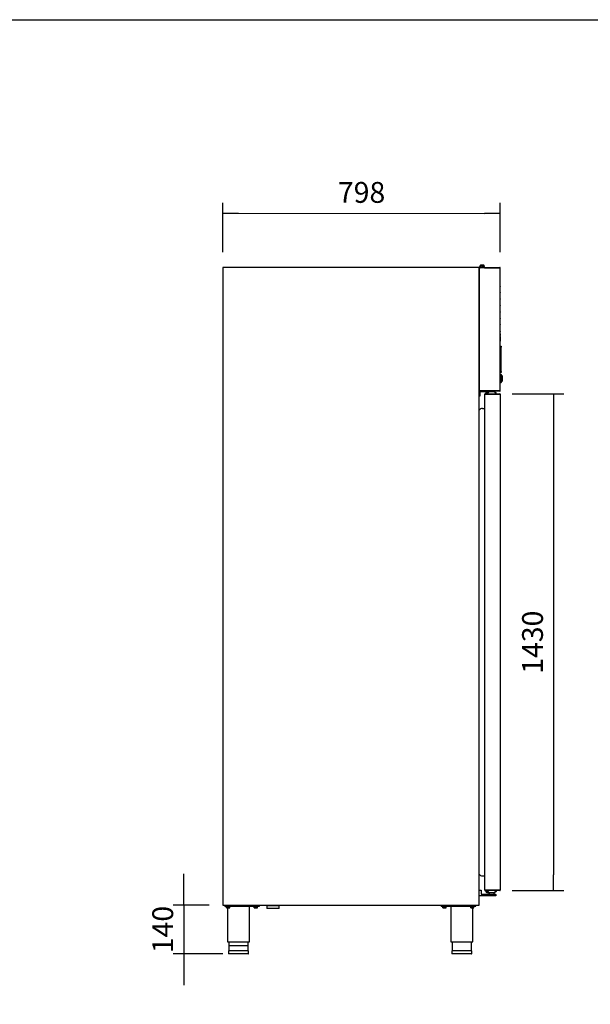
# Model space of a CAD drawing. Units: millimetres. Extents: x 35 to 1349, y -942 to 353.
# Drawn here: x 634 to 716, y -806 to -665 of the extents above; entities that cross this region are included whole.
import ezdxf

# ---------------------------------------------------------------- set-up
doc = ezdxf.new("R2010")
doc.units = ezdxf.units.MM
for name, color, linetype in [('10FG1433', 7, 'Continuous'), ('10GB171305', 7, 'Continuous'), ('10GB171491', 7, 'Continuous'), ('10GB176501', 7, 'Continuous'), ('10GB176502', 7, 'Continuous'), ('10GB176551', 7, 'Continuous'), ('10GB176553', 7, 'Continuous'), ('10GB176554', 7, 'Continuous'), ('302X09', 7, 'Continuous'), ('308X117_R', 7, 'Continuous'), ('405X36', 7, 'Continuous'), ('506X03A', 7, 'Continuous'), ('506X140', 7, 'Continuous'), ('506X206', 7, 'Continuous'), ('506X207', 7, 'Continuous'), ('506X54', 7, 'Continuous'), ('603X192', 7, 'Continuous'), ('603X322_IZQ', 7, 'Continuous'), ('603X74', 7, 'Continuous'), ('701X128', 7, 'Continuous'), ('705X20', 7, 'Continuous'), ('901X121', 7, 'Continuous'), ('BP_01', 7, 'Continuous'), ('BP_02', 7, 'Continuous'), ('Default', 7, 'Continuous'), ('INY_CUE_AGB1300', 7, 'Continuous'), ('LPA-109945', 7, 'Continuous'), ('PORTA-BURL_AGB65', 7, 'Continuous'), ('TAPA_CMD', 7, 'Continuous'), ('TI560004', 7, 'Continuous'), ('TI630003', 7, 'Continuous')]:
    doc.layers.add(name, color=color, linetype=linetype)
doc.styles.add('SEACAD_Solid_Edge_ISO', font='txt')
doc.dimstyles.new('INFRICO_COT', dxfattribs={"dimtxt": 3, "dimasz": 2.25, "dimexe": 1.5, "dimexo": 2.25, "dimgap": 1.5, "dimtad": 1, "dimdec": 0, "dimlfac": 20, "dimzin": 12, "dimtxsty": 'SEACAD_Solid_Edge_ISO', "dimblk1": '_SE_FILLED', "dimblk2": '_SE_FILLED', "dimsah": 1, "dimcen": 1.5, "dimadec": 1, "dimazin": 0, "dimtfac": 1, "dimtdec": 0, "dimtmove": 0, "dimatfit": 3, "dimfxl": 1, "dimtolj": 1, "dimtzin": 12, "dimarcsym": 0})

# ---------------------------------------------------------------- blocks, each defined once
blk = doc.blocks.new('_SE_FILLED')
at = {"color": 0}
blk.add_line((0, 0), (-1, 0), dxfattribs=at)
blk.add_solid([(0, 0), (-1, -0.1665), (-1, 0.1665), (0, 0)], dxfattribs=at)
blk = doc.blocks.new('*D88')
at = {"layer": 'Default', "color": 0, "linetype": 'Continuous', "lineweight": -2}
for p, q in [((663.47, -698), (663.47, -690.9)), ((703.39, -698.01), (703.39, -690.91)), ((665.72, -692.4), (701.14, -692.41))]:
    blk.add_line(p, q, dxfattribs=at)
at = {"layer": 'Defpoints', "color": 0, "linetype": 'Continuous'}
for p in [(703.39, -692.41), (663.47, -700.25), (703.39, -700.26)]:
    blk.add_point(p, dxfattribs=at)
at = {"layer": 'Default', "color": 0, "linetype": 'Continuous', "lineweight": -2, "xscale": 2.25, "yscale": 2.25, "zscale": 2.25}
for p, rotation in [((663.47, -692.4), 179.9856478894023), ((703.39, -692.41), 359.9856478894023)]:
    blk.add_blockref('_SE_FILLED', p, dxfattribs=dict(at, rotation=rotation))
at = {"layer": 'Default', "color": 0, "linetype": 'Continuous', "insert": (683.43, -689.39), "char_height": 3, "attachment_point": 5, "rotation": 359.9856, "style": 'SEACAD_Solid_Edge_ISO'}
blk.add_mtext('\\A1;\\A1;798', dxfattribs=at)
blk = doc.blocks.new('*D89')
at = {"layer": 'Default', "color": 0, "linetype": 'Continuous', "lineweight": -2}
for p, q in [((657.82, -789.82), (657.82, -787.57)), ((661.47, -792.07), (656.32, -792.07)), ((657.82, -792.07), (657.82, -799.07)), ((663.47, -799.07), (656.32, -799.07)), ((657.82, -801.32), (657.82, -803.57))]:
    blk.add_line(p, q, dxfattribs=at)
at = {"layer": 'Defpoints', "color": 0, "linetype": 'Continuous'}
for p in [(663.72, -792.07), (657.82, -799.07), (665.72, -799.07)]:
    blk.add_point(p, dxfattribs=at)
at = {"layer": 'Default', "color": 0, "linetype": 'Continuous', "lineweight": -2, "xscale": 2.25, "yscale": 2.25, "zscale": 2.25}
for p, rotation in [((657.82, -792.07), 270), ((657.82, -799.07), 90)]:
    blk.add_blockref('_SE_FILLED', p, dxfattribs=dict(at, rotation=rotation))
at = {"layer": 'Default', "color": 0, "linetype": 'Continuous', "insert": (654.8, -795.57), "char_height": 3, "attachment_point": 5, "rotation": 90, "style": 'SEACAD_Solid_Edge_ISO'}
blk.add_mtext('\\A1;\\A1;140', dxfattribs=at)
blk = doc.blocks.new('*D90')
at = {"layer": 'Default', "color": 0, "linetype": 'Continuous', "lineweight": -2}
for p, q in [((705.12, -718.42), (712.56, -718.42)), ((711.06, -720.67), (711.06, -787.68)), ((705.12, -789.93), (712.56, -789.93))]:
    blk.add_line(p, q, dxfattribs=at)
at = {"layer": 'Defpoints', "color": 0, "linetype": 'Continuous'}
for p in [(702.87, -718.42), (702.87, -789.93), (711.06, -789.93)]:
    blk.add_point(p, dxfattribs=at)
at = {"layer": 'Default', "color": 0, "linetype": 'Continuous', "lineweight": -2, "xscale": 2.25, "yscale": 2.25, "zscale": 2.25}
for p, rotation in [((711.06, -718.42), 90), ((711.06, -789.93), 270)]:
    blk.add_blockref('_SE_FILLED', p, dxfattribs=dict(at, rotation=rotation))
at = {"layer": 'Default', "color": 0, "linetype": 'Continuous', "insert": (708.04, -754.18), "char_height": 3, "attachment_point": 5, "rotation": 90, "style": 'SEACAD_Solid_Edge_ISO'}
blk.add_mtext('\\A1;\\A1;1430', dxfattribs=at)

msp = doc.modelspace()

# ---------------------------------------------------------------- linework, layer by layer
msp.add_lwpolyline([(506.796, -664.511), (886.796, -664.511), (886.796, -941.511), (506.796, -941.511)], close=True)
at = {"layer": '10FG1433', "color": 7, "linetype": 'Continuous'}
for p, q in [((700.369, -714.975), (700.39, -714.975)), ((700.39, -716.475), (700.369, -716.475))]:
    msp.add_line(p, q, dxfattribs=at)
at = {"layer": '10GB171305', "color": 7, "linetype": 'Continuous'}
for p, q in [((663.468, -792.04), (663.468, -792.045)), ((663.469, -792.045), (663.468, -792.045)), ((663.499, -792.071), (663.494, -792.071))]:
    msp.add_line(p, q, dxfattribs=at)
msp.add_arc((663.494, -792.045), 0.0255, 180, 270, dxfattribs=at)
at = {"layer": '10GB171491', "color": 7, "linetype": 'Continuous'}
for p, q in [((700.43, -702.01), (700.43, -700.36)), ((700.47, -700.26), (700.501, -700.26)), ((702.873, -700.26), (700.53, -700.26)), ((701.139, -700.22), (701.102, -700.22)), ((701.139, -700.26), (701.139, -700.22)), ((701.139, -700.22), (701.239, -700.22)), ((701.239, -700.26), (701.139, -700.26)), ((701.239, -700.22), (702.878, -700.22)), ((701.239, -700.26), (702.878, -700.26)), ((702.902, -700.26), (702.873, -700.26)), ((702.878, -700.22), (702.878, -700.26)), ((702.878, -700.22), (703.349, -700.22)), ((702.878, -700.26), (703.349, -700.26)), ((703.378, -700.26), (702.902, -700.26)), ((703.349, -700.26), (703.349, -700.22)), ((703.35, -700.26), (703.378, -700.232)), ((703.39, -700.26), (703.378, -700.26)), ((703.39, -717.98), (703.39, -700.26)), ((700.43, -702.01), (700.39, -702.01)), ((700.39, -716.98), (700.39, -702.01)), ((700.43, -716.98), (700.39, -716.98)), ((700.43, -717.98), (700.43, -716.98)), ((700.424, -718.341), (700.464, -718.341)), ((700.424, -718.651), (700.424, -718.341)), ((702.873, -717.98), (700.43, -717.98)), ((700.464, -718.651), (700.464, -718.021)), ((700.464, -718.651), (700.464, -718.341)), ((700.504, -718.651), (700.504, -718.021)), ((702.878, -717.981), (700.505, -717.981)), ((700.505, -717.981), (700.505, -718.021)), ((702.878, -718.021), (700.505, -718.021)), ((702.902, -717.98), (702.873, -717.98)), ((703.349, -717.981), (702.878, -717.981)), ((702.878, -718.021), (702.878, -717.981)), ((703.349, -718.021), (702.878, -718.021)), ((703.378, -717.98), (702.902, -717.98)), ((703.349, -717.981), (703.349, -718.021)), ((703.35, -717.981), (703.378, -718.009)), ((703.39, -717.98), (703.378, -717.98))]:
    msp.add_line(p, q, dxfattribs=at)
for centre, radius, start, end in [((700.47, -700.26), 0.0401, 116.83172, 245.63334), ((700.53, -700.36), 0.1, 90, 180), ((700.47, -700.26), 0.0001, 90, 270), ((703.349, -700.26), 0.0407, 45.12732, 89.87268), ((703.349, -700.26), 0.000516, 45.40068, 89.0481), ((703.349, -700.26), 0.0005, 0, 45), ((703.349, -700.26), 0.0405, 0, 45), ((700.464, -718.651), 0.0401, 180, 0), ((700.505, -718.021), 0.0405, 90, 180), ((700.464, -718.651), 0.0001, 180, 0), ((700.505, -718.021), 0.0005, 90, 180), ((703.349, -717.98), 0.000516, 270.95114, 314.59949), ((703.349, -717.98), 0.0407, 270.12732, 314.87268), ((703.349, -717.98), 0.0005, 315, 360), ((703.349, -717.98), 0.0405, 315, 360)]:
    msp.add_arc(centre, radius, start, end, dxfattribs=at)
at = {"layer": '10GB176501', "color": 7, "linetype": 'Continuous'}
for p, q in [((663.499, -700.25), (663.468, -700.25)), ((663.468, -700.25), (663.468, -792.04)), ((663.498, -700.25), (663.477, -700.229)), ((700.338, -700.22), (663.499, -700.22)), ((663.499, -700.229), (663.499, -700.22)), ((663.499, -700.22), (663.499, -700.22)), ((663.499, -700.229), (663.499, -700.25)), ((700.339, -700.22), (700.338, -700.22)), ((700.339, -700.229), (700.339, -700.22)), ((700.339, -700.25), (700.339, -700.229)), ((700.339, -700.25), (700.36, -700.229)), ((700.369, -700.25), (700.339, -700.25)), ((700.369, -792.04), (700.369, -700.25)), ((663.468, -792.04), (663.499, -792.04)), ((663.498, -792.041), (663.477, -792.062)), ((663.499, -792.04), (663.499, -792.062)), ((663.499, -792.062), (663.499, -792.071)), ((663.499, -792.071), (663.499, -792.071)), ((663.499, -792.071), (700.338, -792.071)), ((700.338, -792.071), (700.339, -792.071)), ((700.339, -792.04), (700.369, -792.04)), ((700.339, -792.062), (700.339, -792.04)), ((700.339, -792.041), (700.36, -792.062)), ((700.339, -792.062), (700.339, -792.071))]:
    msp.add_line(p, q, dxfattribs=at)
for centre, radius, start, end in [((663.499, -700.25), 0.0305, 135, 180), ((663.499, -700.25), 0.0308, 90.23597, 134.76403), ((663.499, -700.25), 0.0005, 135, 180), ((663.499, -700.25), 0.000504, 90.17549, 134.82451), ((663.583, -700.228), 0.0841, 174.41865, 180.51706), ((700.255, -700.228), 0.0841, 359.48294, 5.58135), ((700.339, -700.25), 0.0308, 45.23597, 89.76403), ((700.339, -700.25), 0.000504, 45.17549, 89.82451), ((700.339, -700.25), 0.0305, 0, 45), ((663.499, -792.04), 0.0305, 180, 225), ((663.499, -792.04), 0.0308, 225.23597, 269.76403), ((663.499, -792.04), 0.0005, 180, 225), ((663.499, -792.04), 0.000504, 225.17549, 269.82451), ((663.583, -792.062), 0.0841, 179.48294, 185.58135), ((700.255, -792.062), 0.0841, 354.41865, 0.51706), ((700.339, -792.04), 0.0005, 315, 360), ((700.339, -792.04), 0.000504, 270.17549, 314.82451), ((700.339, -792.04), 0.0308, 270.23597, 314.76403), ((700.339, -792.04), 0.0305, 315, 360)]:
    msp.add_arc(centre, radius, start, end, dxfattribs=at)
at = {"layer": '10GB176502', "color": 7, "linetype": 'Continuous'}
for radius, start in [(0.0305, 113.3501), (0.0005, 120.30845)]:
    msp.add_arc((663.499, -700.25), radius, start, 135, dxfattribs=at)
at = {"layer": '10GB176551', "color": 7, "linetype": 'Continuous'}
for centre, start, end in [((701.2, -789.9), 203.3501, 225), ((703.349, -789.9), 293.3501, 315)]:
    msp.add_arc(centre, 0.0305, start, end, dxfattribs=at)
at = {"layer": '10GB176553', "color": 7, "linetype": 'Continuous'}
for p, q in [((700.819, -720.5), (701.119, -720.5)), ((700.819, -787.85), (701.119, -787.85))]:
    msp.add_line(p, q, dxfattribs=at)
for centre, start, end in [((700.819, -721.025), 90, 148.99728), ((700.819, -787.325), 211.00272, 270)]:
    msp.add_arc(centre, 0.525, start, end, dxfattribs=at)
at = {"layer": '10GB176554', "color": 7, "linetype": 'Continuous'}
for p, q in [((701.178, -718.45), (701.169, -718.45)), ((701.169, -718.451), (701.169, -718.45)), ((701.169, -789.9), (701.169, -718.451)), ((701.199, -718.45), (701.178, -718.429)), ((701.178, -718.45), (701.2, -718.45)), ((701.2, -718.42), (702.872, -718.42)), ((701.2, -718.45), (702.867, -718.45)), ((701.2, -718.45), (702.872, -718.45)), ((702.867, -718.45), (702.889, -718.45)), ((702.872, -718.42), (702.872, -718.45)), ((702.872, -718.42), (703.349, -718.42)), ((702.872, -718.45), (703.349, -718.45)), ((702.889, -718.45), (703.371, -718.45)), ((703.349, -718.45), (703.349, -718.42)), ((703.35, -718.45), (703.371, -718.429)), ((703.371, -718.45), (703.38, -718.45)), ((703.38, -718.45), (703.38, -789.9)), ((703.381, -718.565), (703.38, -718.565)), ((703.381, -718.565), (703.381, -789.785)), ((701.169, -789.9), (701.169, -789.9)), ((701.178, -789.9), (701.169, -789.9)), ((701.2, -789.9), (701.178, -789.9)), ((701.199, -789.901), (701.178, -789.922)), ((701.2, -789.9), (702.867, -789.9)), ((702.872, -789.901), (701.2, -789.901)), ((702.872, -789.931), (701.2, -789.931)), ((702.867, -789.9), (702.889, -789.9)), ((703.349, -789.901), (702.872, -789.901)), ((702.872, -789.931), (702.872, -789.901)), ((703.349, -789.931), (702.872, -789.931)), ((702.889, -789.9), (703.371, -789.9)), ((703.349, -789.901), (703.349, -789.931)), ((703.35, -789.901), (703.371, -789.922)), ((703.371, -789.9), (703.38, -789.9)), ((703.38, -789.785), (703.381, -789.785))]:
    msp.add_line(p, q, dxfattribs=at)
for centre, radius, start, end in [((701.2, -718.45), 0.0307, 135.12732, 179.87268), ((701.177, -718.534), 0.0834, 89.45932, 95.60497), ((701.2, -718.45), 0.0305, 90, 135), ((701.2, -718.45), 0.0005, 90, 135), ((701.2, -718.45), 0.000505, 135.23597, 179.76403), ((703.349, -718.45), 0.0307, 45.12732, 89.87268), ((703.349, -718.45), 0.000513, 45.35968, 89.22648), ((703.349, -718.45), 0.0005, 0, 45), ((703.349, -718.45), 0.0305, 0, 45), ((701.2, -789.9), 0.0307, 180.12732, 224.87268), ((701.177, -789.817), 0.0834, 264.39501, 270.54071), ((701.2, -789.9), 0.0305, 225, 270), ((701.2, -789.9), 0.000505, 180.23597, 224.76403), ((701.2, -789.9), 0.0005, 225, 270), ((703.349, -789.9), 0.000513, 270.77277, 314.64049), ((703.349, -789.9), 0.0307, 270.12732, 314.87268), ((703.349, -789.9), 0.0005, 315, 0), ((703.349, -789.9), 0.0305, 315, 0)]:
    msp.add_arc(centre, radius, start, end, dxfattribs=at)
at = {"layer": '302X09', "color": 7, "linetype": 'Continuous'}
for p, q in [((700.39, -703.112), (700.369, -703.123)), ((700.369, -703.583), (700.39, -703.572)), ((700.39, -704.362), (700.369, -704.373)), ((700.369, -704.833), (700.39, -704.822)), ((700.39, -705.612), (700.369, -705.623)), ((700.369, -706.083), (700.39, -706.072)), ((700.39, -706.862), (700.369, -706.873)), ((700.369, -707.333), (700.39, -707.322)), ((700.39, -708.112), (700.369, -708.123)), ((700.369, -708.583), (700.39, -708.572)), ((700.39, -709.362), (700.369, -709.373)), ((700.369, -709.833), (700.39, -709.822)), ((700.39, -710.612), (700.369, -710.623)), ((700.369, -711.083), (700.39, -711.072)), ((700.39, -711.862), (700.369, -711.873)), ((700.369, -712.333), (700.39, -712.322)), ((700.39, -714.925), (700.369, -714.925))]:
    msp.add_line(p, q, dxfattribs=at)
at = {"layer": '308X117_R', "color": 7, "linetype": 'Continuous'}
for p, q in [((703.39, -711.531), (703.55, -711.531)), ((703.55, -711.531), (703.55, -711.681)), ((703.55, -715.201), (703.55, -711.681)), ((703.55, -715.351), (703.39, -715.351)), ((703.55, -715.201), (703.55, -715.351))]:
    msp.add_line(p, q, dxfattribs=at)
at = {"layer": '405X36', "color": 7, "linetype": 'Continuous'}
for p, q in [((701.18, -718.106), (701.18, -718.021)), ((701.719, -718.106), (701.18, -718.106)), ((701.247, -717.981), (701.247, -717.98)), ((702.597, -717.981), (702.597, -717.98)), ((702.665, -718.106), (702.619, -718.106)), ((702.665, -718.106), (702.665, -718.021))]:
    msp.add_line(p, q, dxfattribs=at)
msp.add_arc((702.397, -717.821), 1.095, 194.54507, 213.16363, dxfattribs=at)
at = {"layer": '506X03A', "color": 7, "linetype": 'Continuous'}
for p, q in [((701.519, -718.42), (701.519, -718.245)), ((701.544, -718.22), (701.594, -718.22)), ((701.594, -718.22), (701.719, -718.22)), ((701.619, -718.45), (701.619, -718.45)), ((701.719, -718.07), (701.744, -718.07)), ((701.719, -718.07), (701.719, -718.095)), ((701.719, -718.22), (701.719, -718.095)), ((701.744, -718.245), (701.719, -718.22)), ((701.744, -718.07), (702.594, -718.07)), ((701.819, -717.98), (701.819, -717.981)), ((701.819, -718.021), (701.819, -718.07)), ((702.519, -717.981), (702.519, -717.98)), ((702.519, -718.07), (702.519, -718.021)), ((702.594, -718.07), (702.619, -718.07)), ((702.619, -718.22), (702.594, -718.245)), ((702.619, -718.095), (702.619, -718.07)), ((702.619, -718.095), (702.619, -718.22)), ((702.619, -718.22), (702.744, -718.22)), ((702.719, -718.45), (702.719, -718.45)), ((702.744, -718.22), (702.794, -718.22)), ((702.819, -718.42), (702.819, -718.245)), ((701.519, -789.931), (701.519, -790.106)), ((701.619, -789.9), (701.619, -789.901)), ((702.719, -789.9), (702.719, -789.901)), ((702.819, -789.931), (702.819, -790.106)), ((701.594, -790.131), (701.544, -790.131)), ((701.719, -790.131), (701.594, -790.131)), ((701.719, -790.131), (701.744, -790.106)), ((701.719, -790.256), (701.719, -790.131)), ((701.719, -790.256), (701.719, -790.281)), ((701.744, -790.281), (701.719, -790.281)), ((702.594, -790.281), (701.744, -790.281)), ((701.819, -790.281), (701.819, -790.481)), ((702.519, -790.481), (702.519, -790.281)), ((702.594, -790.106), (702.619, -790.131)), ((702.619, -790.281), (702.594, -790.281)), ((702.744, -790.131), (702.619, -790.131)), ((702.619, -790.131), (702.619, -790.256)), ((702.619, -790.281), (702.619, -790.256)), ((702.794, -790.131), (702.744, -790.131))]:
    msp.add_line(p, q, dxfattribs=at)
for centre, start, end in [((701.544, -718.245), 90, 180), ((701.744, -718.095), 90, 180), ((702.594, -718.095), 0, 90), ((702.794, -718.245), 0, 90), ((701.544, -790.106), 180, 270), ((701.744, -790.256), 180, 270), ((702.594, -790.256), 270, 0), ((702.794, -790.106), 270, 0)]:
    msp.add_arc(centre, 0.025, start, end, dxfattribs=at)
at = {"layer": '506X140', "color": 7, "linetype": 'Continuous'}
for p, q in [((703.515, -715.621), (703.39, -715.621)), ((703.515, -715.621), (703.515, -716.771)), ((703.69, -715.796), (703.515, -715.621)), ((703.69, -715.796), (703.69, -716.596)), ((703.39, -716.771), (703.515, -716.771)), ((703.515, -716.771), (703.69, -716.596)), ((702.615, -717.981), (702.615, -717.98))]:
    msp.add_line(p, q, dxfattribs=at)
at = {"layer": '506X206', "color": 7, "linetype": 'Continuous'}
for p, q in [((701.209, -718.45), (701.209, -718.45)), ((701.429, -718.45), (701.429, -718.45)), ((703.38, -718.57), (703.38, -718.5)), ((703.38, -718.57), (703.38, -718.57)), ((703.381, -718.565), (703.381, -718.5))]:
    msp.add_line(p, q, dxfattribs=at)
for centre, end in [((703.301, -718.5), 9.25432), ((703.3, -718.5), 3.5065)]:
    msp.add_arc(centre, 0.08, 0, end, dxfattribs=at)
at = {"layer": '506X207', "color": 7, "linetype": 'Continuous'}
for p, q in [((701.209, -789.9), (701.209, -789.901)), ((701.429, -789.901), (701.429, -789.9)), ((703.38, -789.781), (703.38, -789.781)), ((703.38, -789.781), (703.38, -789.851)), ((703.381, -789.785), (703.381, -789.851))]:
    msp.add_line(p, q, dxfattribs=at)
for centre, start in [((703.3, -789.851), 356.4935), ((703.301, -789.851), 350.74568)]:
    msp.add_arc(centre, 0.08, start, 0, dxfattribs=at)
at = {"layer": '506X54', "color": 7, "linetype": 'Continuous'}
for p, q in [((700.369, -717.02), (700.43, -717.02)), ((700.43, -717.87), (700.369, -717.87)), ((700.369, -789.881), (700.644, -789.881)), ((700.669, -789.906), (700.669, -790.031)), ((702.169, -790.731), (700.369, -790.731)), ((700.669, -790.031), (700.669, -790.456)), ((700.694, -790.481), (702.169, -790.481)), ((702.169, -790.481), (702.744, -790.481)), ((702.744, -790.731), (702.169, -790.731)), ((702.769, -790.506), (702.769, -790.706))]:
    msp.add_line(p, q, dxfattribs=at)
for centre, start, end in [((700.644, -789.906), 0, 90), ((700.694, -790.456), 180, 270), ((702.744, -790.506), 0, 90), ((702.744, -790.706), 270, 0)]:
    msp.add_arc(centre, 0.025, start, end, dxfattribs=at)
at = {"layer": '603X192', "color": 7, "linetype": 'Continuous'}
for p, q in [((667.093, -797.896), (664.343, -797.896)), ((667.143, -798.621), (664.293, -798.621)), ((664.293, -798.621), (664.293, -799.046)), ((667.118, -799.071), (664.318, -799.071)), ((667.143, -799.046), (667.143, -798.621)), ((699.294, -798.621), (696.444, -798.621)), ((696.444, -798.621), (696.444, -799.046)), ((699.269, -799.071), (696.469, -799.071)), ((699.294, -799.046), (699.294, -798.621))]:
    msp.add_line(p, q, dxfattribs=at)
for centre, start, end in [((664.318, -799.046), 180, 270), ((667.118, -799.046), 270, 0), ((696.469, -799.046), 180, 270), ((699.269, -799.046), 270, 0)]:
    msp.add_arc(centre, 0.025, start, end, dxfattribs=at)
at = {"layer": '603X322_IZQ', "color": 7, "linetype": 'Continuous'}
for p, q in [((703.39, -702.882), (703.4, -702.882)), ((703.4, -702.882), (703.4, -702.932)), ((703.4, -703.807), (703.4, -702.932)), ((703.4, -703.857), (703.39, -703.857)), ((703.39, -704.732), (703.4, -704.732)), ((703.4, -703.807), (703.4, -703.857)), ((703.4, -704.732), (703.4, -704.782)), ((703.4, -705.657), (703.4, -704.782)), ((703.4, -705.707), (703.39, -705.707)), ((703.4, -705.657), (703.4, -705.707)), ((703.39, -706.582), (703.4, -706.582)), ((703.4, -707.557), (703.39, -707.557)), ((703.4, -706.582), (703.4, -706.632)), ((703.4, -707.507), (703.4, -706.632)), ((703.4, -707.507), (703.4, -707.557)), ((703.39, -708.432), (703.4, -708.432)), ((703.4, -708.432), (703.4, -708.482)), ((703.4, -709.357), (703.4, -708.482)), ((703.4, -709.407), (703.39, -709.407)), ((703.4, -709.357), (703.4, -709.407))]:
    msp.add_line(p, q, dxfattribs=at)
at = {"layer": '603X74', "color": 7, "linetype": 'Continuous'}
for p, q in [((669.718, -792.071), (669.718, -792.146)), ((671.608, -792.146), (669.718, -792.146)), ((669.767, -792.146), (669.767, -792.491)), ((670.227, -792.516), (669.792, -792.516)), ((671.098, -792.516), (670.227, -792.516)), ((671.534, -792.516), (671.098, -792.516)), ((671.559, -792.491), (671.559, -792.146)), ((671.608, -792.146), (671.608, -792.071))]:
    msp.add_line(p, q, dxfattribs=at)
for centre, start, end in [((669.792, -792.491), 180, 270), ((671.534, -792.491), 270, 0)]:
    msp.add_arc(centre, 0.025, start, end, dxfattribs=at)
at = {"layer": '701X128', "color": 7, "linetype": 'Continuous'}
for p, q in [((663.956, -792.221), (663.956, -792.246)), ((664.481, -792.246), (663.956, -792.246)), ((663.987, -792.421), (663.987, -792.246)), ((663.987, -792.421), (664.031, -792.446)), ((664.406, -792.446), (664.031, -792.446)), ((664.103, -792.421), (664.103, -792.246)), ((664.334, -792.421), (664.334, -792.246)), ((664.406, -792.446), (664.449, -792.421)), ((664.449, -792.421), (664.449, -792.246)), ((664.481, -792.246), (664.481, -792.221)), ((667.956, -792.221), (667.956, -792.246)), ((668.481, -792.246), (667.956, -792.246)), ((667.987, -792.421), (667.987, -792.246)), ((667.987, -792.421), (668.031, -792.446)), ((668.406, -792.446), (668.031, -792.446)), ((668.103, -792.421), (668.103, -792.246)), ((668.334, -792.421), (668.334, -792.246)), ((668.406, -792.446), (668.449, -792.421)), ((668.449, -792.421), (668.449, -792.246)), ((668.481, -792.246), (668.481, -792.221)), ((695.107, -792.221), (695.107, -792.246)), ((695.632, -792.246), (695.107, -792.246)), ((695.138, -792.421), (695.138, -792.246)), ((695.138, -792.421), (695.182, -792.446)), ((695.557, -792.446), (695.182, -792.446)), ((695.254, -792.421), (695.254, -792.246)), ((695.485, -792.421), (695.485, -792.246)), ((695.557, -792.446), (695.6, -792.421)), ((695.6, -792.421), (695.6, -792.246)), ((695.632, -792.246), (695.632, -792.221)), ((699.107, -792.221), (699.107, -792.246)), ((699.632, -792.246), (699.107, -792.246)), ((699.138, -792.421), (699.138, -792.246)), ((699.138, -792.421), (699.182, -792.446)), ((699.557, -792.446), (699.182, -792.446)), ((699.254, -792.421), (699.254, -792.246)), ((699.485, -792.421), (699.485, -792.246)), ((699.557, -792.446), (699.6, -792.421)), ((699.6, -792.421), (699.6, -792.246)), ((699.632, -792.246), (699.632, -792.221))]:
    msp.add_line(p, q, dxfattribs=at)
for centre in [(664.045, -792.335), (664.391, -792.335), (668.045, -792.335), (668.391, -792.335), (695.196, -792.335), (695.542, -792.335), (699.196, -792.335), (699.542, -792.335)]:
    msp.add_arc(centre, 0.103, 235.98178, 304.01822, dxfattribs=at)
for points in [[(664.103, -792.421), (664.122, -792.426), (664.141, -792.431), (664.179, -792.437), (664.199, -792.438), (664.238, -792.438), (664.258, -792.437), (664.296, -792.43), (664.315, -792.426), (664.334, -792.421)], [(668.103, -792.421), (668.122, -792.426), (668.141, -792.431), (668.179, -792.437), (668.199, -792.438), (668.238, -792.438), (668.258, -792.437), (668.296, -792.43), (668.315, -792.426), (668.334, -792.421)], [(695.254, -792.421), (695.273, -792.426), (695.292, -792.431), (695.33, -792.437), (695.35, -792.438), (695.389, -792.438), (695.409, -792.437), (695.447, -792.43), (695.466, -792.426), (695.485, -792.421)], [(699.254, -792.421), (699.273, -792.426), (699.292, -792.431), (699.33, -792.437), (699.35, -792.438), (699.389, -792.438), (699.409, -792.437), (699.447, -792.43), (699.466, -792.426), (699.485, -792.421)]]:
    msp.add_open_spline(points, degree=3, knots=[0, 0, 0, 0, 0.25, 0.25, 0.5, 0.5, 0.75, 0.75, 1, 1, 1, 1], dxfattribs=at)
at = {"layer": '705X20', "color": 7, "linetype": 'Continuous'}
for p, q in [((663.718, -792.221), (663.718, -792.071)), ((663.718, -792.221), (668.718, -792.221)), ((668.718, -792.221), (668.718, -792.071)), ((694.869, -792.221), (694.869, -792.071)), ((694.869, -792.221), (699.869, -792.221)), ((699.869, -792.221), (699.869, -792.071))]:
    msp.add_line(p, q, dxfattribs=at)
at = {"layer": '901X121', "color": 7, "linetype": 'Continuous'}
for p, q in [((703.395, -709.692), (703.39, -709.692)), ((703.395, -709.736), (703.39, -709.736)), ((703.395, -709.737), (703.39, -709.737)), ((703.395, -709.812), (703.39, -709.812)), ((703.395, -710.01), (703.39, -710.01)), ((703.395, -710.025), (703.39, -710.025)), ((703.395, -710.051), (703.39, -710.051)), ((703.395, -710.083), (703.39, -710.083)), ((703.395, -710.187), (703.39, -710.187)), ((703.395, -710.315), (703.39, -710.315)), ((703.395, -710.315), (703.39, -710.315)), ((703.395, -710.386), (703.39, -710.386)), ((703.395, -710.432), (703.39, -710.432)), ((703.395, -710.485), (703.39, -710.485)), ((703.395, -710.503), (703.39, -710.503)), ((703.395, -709.781), (703.395, -709.812)), ((703.395, -709.812), (703.395, -709.975)), ((703.395, -710.051), (703.395, -710.083)), ((703.395, -710.187), (703.395, -710.315)), ((703.395, -710.386), (703.395, -710.432)), ((703.395, -710.432), (703.395, -710.485)), ((703.395, -710.503), (703.395, -710.799)), ((703.395, -710.799), (703.39, -710.799)), ((703.395, -710.87), (703.39, -710.87)), ((703.395, -710.87), (703.39, -710.87)), ((703.395, -710.884), (703.39, -710.884)), ((703.395, -710.799), (703.395, -710.826))]:
    msp.add_line(p, q, dxfattribs=at)
at = {"layer": 'BP_01', "color": 7, "linetype": 'Continuous'}
for p, q in [((700.369, -700.437), (700.43, -700.355)), ((700.496, -700.266), (700.682, -700.015)), ((700.891, -700.111), (700.857, -700.26)), ((700.43, -701.722), (700.369, -701.722))]:
    msp.add_line(p, q, dxfattribs=at)
msp.add_arc((700.777, -700.085), 0.117, 346.99851, 143.45678, dxfattribs=at)
at = {"layer": 'BP_02', "color": 7, "linetype": 'Continuous'}
for p, q in [((700.452, -700.25), (700.452, -700.085)), ((700.501, -700.26), (700.462, -700.26)), ((700.589, -699.82), (700.606, -699.82)), ((700.606, -699.82), (700.947, -699.82)), ((700.665, -700.03), (700.651, -700.057)), ((700.9, -700.108), (700.902, -700.108)), ((700.902, -700.26), (700.902, -700.085)), ((700.947, -699.82), (700.965, -699.82)), ((701.102, -700.085), (701.102, -700.25)), ((701.112, -700.26), (701.139, -700.26))]:
    msp.add_line(p, q, dxfattribs=at)
for centre, radius, start, end in [((700.777, -700.085), 0.325, 125.37459, 180), ((700.462, -700.25), 0.01, 180, 270), ((700.777, -700.085), 0.125, 0, 153.88505), ((700.777, -700.085), 0.125, 327.05007, 336.92608), ((700.777, -700.085), 0.125, 336.91432, 349.31914), ((700.777, -700.085), 0.325, 0, 54.62541), ((701.112, -700.25), 0.01, 180, 270), ((702.742, -700.27), 0.01, 71.80513, 90)]:
    msp.add_arc(centre, radius, start, end, dxfattribs=at)
at = {"layer": 'INY_CUE_AGB1300', "color": 7, "linetype": 'Continuous'}
msp.add_line((700.339, -700.25), (700.339, -700.25), dxfattribs=at)
msp.add_line((700.339, -700.25), (700.339, -700.25), dxfattribs=at)
at = {"layer": 'LPA-109945', "color": 7, "linetype": 'Continuous'}
for p, q in [((701.319, -718.275), (701.319, -718.42)), ((701.319, -789.931), (701.319, -790.076)), ((701.469, -790.226), (701.719, -790.226))]:
    msp.add_line(p, q, dxfattribs=at)
for centre, start, end in [((701.469, -718.275), 136.70425, 180), ((701.469, -790.076), 180, 270)]:
    msp.add_arc(centre, 0.15, start, end, dxfattribs=at)
at = {"layer": 'PORTA-BURL_AGB65', "color": 7, "linetype": 'Continuous'}
msp.add_line((701.119, -718.903), (701.119, -789.447), dxfattribs=at)
for centre, start, end in [((701.182, -718.913), 101.95839, 171.58271), ((701.182, -789.438), 188.41729, 258.04161)]:
    msp.add_arc(centre, 0.0639, start, end, dxfattribs=at)
at = {"layer": 'TAPA_CMD', "color": 7, "linetype": 'Continuous'}
for p, q in [((700.505, -717.981), (700.369, -717.981)), ((700.369, -718.021), (700.464, -718.021)), ((700.464, -718.096), (700.369, -718.096)), ((701.18, -718.096), (700.504, -718.096))]:
    msp.add_line(p, q, dxfattribs=at)
at = {"layer": 'TI560004', "color": 7, "linetype": 'Continuous'}
for p, q in [((664.318, -797.321), (664.318, -798.621)), ((667.118, -798.621), (667.118, -797.321)), ((696.469, -797.321), (696.469, -798.621)), ((699.269, -798.621), (699.269, -797.321))]:
    msp.add_line(p, q, dxfattribs=at)
at = {"layer": 'TI630003', "color": 7, "linetype": 'Continuous'}
for p, q in [((664.131, -792.446), (664.131, -797.321)), ((667.306, -797.321), (667.306, -792.221)), ((696.282, -792.221), (696.282, -797.321)), ((699.457, -797.321), (699.457, -792.446)), ((664.131, -797.321), (667.306, -797.321)), ((696.282, -797.321), (699.457, -797.321))]:
    msp.add_line(p, q, dxfattribs=at)

# ---------------------------------------------------------------- dimensions: what is measured, and where the dimension line sits
at = {"layer": 'Default', "color": 7, "linetype": 'Continuous'}
for base, p1, p2, angle, picture, middle, dimtype in [((703.392, -692.411), (663.468, -700.25), (703.39, -700.26), 359.98565, '*D88', (683.429, -692.406), 161), ((711.059, -789.931), (702.872, -718.42), (702.872, -789.931), 270, '*D90', (711.059, -754.175), 161), ((657.817, -799.071), (663.718, -792.071), (665.718, -799.071), 90, '*D89', (657.817, -795.571), 160)]:
    dim = msp.add_linear_dim(base=base, p1=p1, p2=p2, angle=angle, text='\\A1;<>', dimstyle='INFRICO_COT', dxfattribs=at)
    dim.commit()
    dim.dimension.update_dxf_attribs({"geometry": picture, "text_midpoint": middle, "dimtype": dimtype})

doc.saveas('drawing.dxf')
